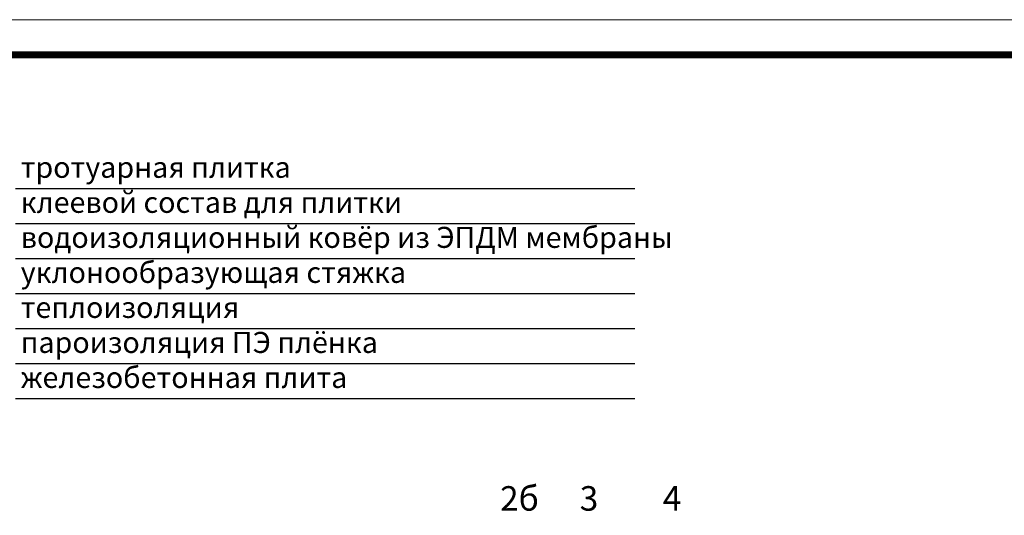
# Model space of a CAD drawing. Units: millimetres. Extents: x 2673 to 4786, y 0 to 1485.
# Drawn here: x 3026 to 3729, y 1131 to 1485 of the extents above; entities that cross this region are included whole.
import ezdxf

# ---------------------------------------------------------------- set-up
doc = ezdxf.new("R2010")
doc.units = ezdxf.units.MM
doc.layers.add('Рамка', color=7, linetype='Continuous', lineweight=50)
doc.layers.add('текст', color=1, linetype='Continuous', lineweight=25)
doc.styles.add('ГОСТ 2.304', font='isocpeui.ttf')

msp = doc.modelspace()

# ---------------------------------------------------------------- linework, layer by layer
at = {"layer": 'Рамка', "lineweight": 0}
msp.add_lwpolyline([(2672.932, 1485), (4772.932, 1485), (4772.932, 0), (2672.932, 0)], close=True, dxfattribs=at)
at = {"layer": 'Рамка', "ltscale": 3, "const_width": 5}
msp.add_lwpolyline([(2772.932, 25), (4747.932, 25), (4747.932, 1460), (2772.932, 1460)], close=True, dxfattribs=at)
at = {"layer": 'текст'}
for p, q in [((3023.41, 1364.569), (3465.611, 1364.569)), ((3023.41, 1339.569), (3465.611, 1339.569)), ((3023.41, 1314.569), (3465.611, 1314.569)), ((3023.41, 1289.569), (3465.611, 1289.569)), ((3023.41, 1264.569), (3465.611, 1264.569)), ((3023.41, 1239.569), (3465.611, 1239.569)), ((3023.41, 1214.569), (3465.611, 1214.569))]:
    msp.add_line(p, q, dxfattribs=at)

# ---------------------------------------------------------------- texts
at = {"layer": 'текст', "style": 'ГОСТ 2.304'}
for s, height, p in [('тротуарная плитка', 15, (3027.054, 1372.135)), ('клеевой состав для плитки', 15, (3027.054, 1347.135)), ('водоизоляционный ковёр из ЭПДМ мембраны', 15, (3027.054, 1322.135)), ('уклонообразующая стяжка', 15, (3027.054, 1297.135)), ('теплоизоляция', 15, (3027.054, 1272.135)), ('пароизоляция ПЭ плёнка', 15, (3027.054, 1247.135)), ('железобетонная плита', 15, (3027.054, 1222.135)), ('2б', 17.5, (3369.326, 1134.544)), ('3', 17.5, (3426.202, 1134.544)), ('4', 17.5, (3485.543, 1134.544))]:
    msp.add_text(s, height=height, dxfattribs=at).set_placement(p)

doc.saveas('drawing.dxf')
